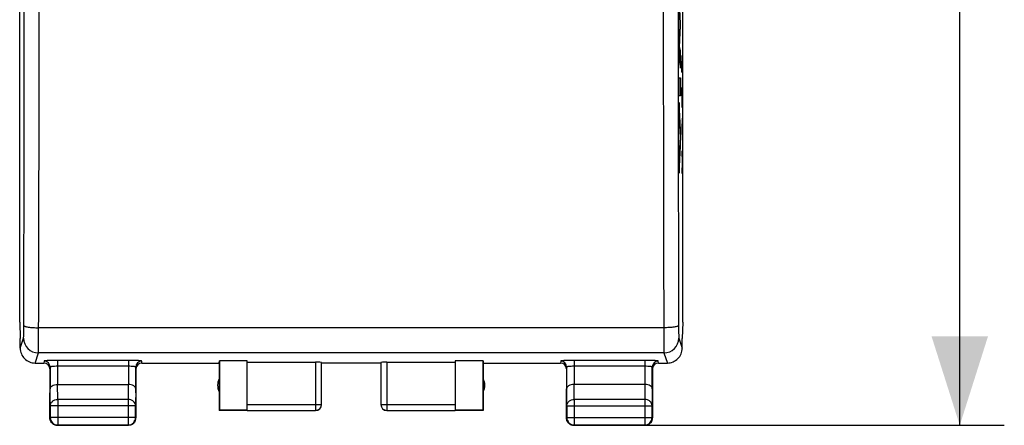
# Model space of a CAD drawing. Units: millimetres. Extents: x -63.9 to 22, y -24.5 to 47.3.
# Drawn here: x -11.2 to 22, y -24.5 to -10.8 of the extents above; entities that cross this region are included whole.
import ezdxf

# ---------------------------------------------------------------- set-up
doc = ezdxf.new("R2010")
doc.units = ezdxf.units.MM
doc.header["$LTSCALE"] = 16.335
doc.layers.get('0').update_dxf_attribs({"linetype": 'CONTINUOUS'})
for name, color, linetype in [('ASSI', 7, 'CONTINUOUS'), ('CURVE', 7, 'CONTINUOUS'), ('RACCORDO', 7, 'CONTINUOUS')]:
    doc.layers.add(name, color=color, linetype=linetype)
doc.styles.get("Standard").update_dxf_attribs({"font": 'txt', "width": 0.8})
doc.dimstyles.new('DIMSTYLE_1', dxfattribs={"dimtxt": 3, "dimasz": 3, "dimexe": 0.18, "dimexo": 0.0625, "dimgap": 0.09, "dimtad": 1, "dimdsep": 46, "dimtxsty": 'STANDARD', "dimblk": '_FILLED', "dimblk1": '_FILLED', "dimblk2": '_FILLED', "dimcen": 0.09, "dimadec": 0, "dimazin": 0, "dimtfac": 1, "dimtofl": 0, "dimtmove": 0, "dimatfit": 3, "dimldrblk": '_FILLED', "dimfxl": 1, "dimtolj": 1, "dimarcsym": 0})

# ---------------------------------------------------------------- blocks, each defined once
blk = doc.blocks.new('_FILLED')
at = {"color": 0, "linetype": 'BYBLOCK'}
blk.add_solid([(0, 0), (-1, 0.317), (-1, -0.317)], dxfattribs=at)
blk = doc.blocks.new('*D3')
at = {"color": 7, "linetype": 'CONTINUOUS'}
for p, q in [((10.4, 24.5), (22, 24.5)), ((20.5, 24.5), (20.5, 0)), ((20.5, -24.5), (20.5, 0)), ((8, -24.5), (22, -24.5))]:
    blk.add_line(p, q, dxfattribs=at)
at = {"color": 7, "linetype": 'CONTINUOUS', "xscale": 3, "yscale": 3, "zscale": 3}
for p, rotation in [((20.5, 24.5), 90), ((20.5, -24.5), 270)]:
    blk.add_blockref('_FILLED', p, dxfattribs=dict(at, rotation=rotation))
at = {"color": 7, "linetype": 'CONTINUOUS', "insert": (16.75, 0), "char_height": 3, "width": 4.71429, "attachment_point": 2, "rotation": 90, "line_spacing_factor": 0.9}
blk.add_mtext('49', dxfattribs=at)

msp = doc.modelspace()

# ---------------------------------------------------------------- linework, layer by layer
at = {"color": 7, "linetype": 'CONTINUOUS'}
for p, q in [((-11.167, -21.023), (-11.167, 21.023)), ((11.167, -21.023), (11.167, 21.023)), ((-11.167, -21.023), (-11.15, -21.571)), ((11.167, -21.023), (11.15, -21.571)), ((-11.15, -21.6), (-11.15, -21.571)), ((-11.15, -21.9), (-11.15, -21.6)), ((11.15, -21.6), (11.15, -21.571)), ((11.15, -21.9), (11.15, -21.6)), ((-4.45, -22.4), (-4.441, -22.321)), ((-4.45, -22.4), (-4.45, -24)), ((-3.5, -22.321), (-4.441, -22.321)), ((-4.441, -22.321), (-4.441, -23.991)), ((-3.5, -23.991), (-3.5, -22.321)), ((-3.5, -22.374), (-1.2, -22.374)), ((-1, -23.798), (-1, -22.384)), ((1, -22.4), (-1, -22.4)), ((1, -22.384), (1, -23.798)), ((1.2, -22.374), (3.5, -22.374)), ((4.441, -22.321), (3.5, -22.321)), ((3.5, -22.321), (3.5, -23.991)), ((4.441, -22.321), (4.45, -22.4)), ((4.441, -23.991), (4.441, -22.321)), ((4.45, -22.4), (4.45, -24)), ((-9.893, -23.123), (-7.507, -23.123)), ((9.893, -23.123), (7.507, -23.123)), ((-10.15, -24.25), (-10.15, -23.41)), ((-7.25, -23.41), (-7.25, -24.25)), ((7.25, -24.25), (7.25, -23.41)), ((10.15, -23.41), (10.15, -24.25)), ((-10.137, -23.844), (-10.137, -24.237)), ((-7.263, -24.237), (-7.263, -23.844)), ((7.263, -23.844), (7.263, -24.237)), ((10.137, -24.237), (10.137, -23.844)), ((-4.45, -24), (-4.441, -23.991)), ((-3.5, -24), (-4.45, -24)), ((-3.5, -23.991), (-4.441, -23.991)), ((-3.5, -23.998), (-1.2, -23.998)), ((1.2, -23.998), (3.5, -23.998)), ((4.441, -23.991), (3.5, -23.991)), ((4.45, -24), (3.5, -24)), ((4.45, -24), (4.441, -23.991)), ((-9.9, -24.5), (-7.5, -24.5)), ((-9.887, -24.487), (-7.513, -24.487)), ((7.5, -24.5), (9.9, -24.5)), ((7.513, -24.487), (9.887, -24.487))]:
    msp.add_line(p, q, dxfattribs=at)
at = {"color": 253, "linetype": 'CONTINUOUS'}
for p, q in [((10.528, -21.211), (-10.528, -21.211)), ((-11.149, -21.9), (-11.036, -21.561)), ((11.036, -21.561), (11.149, -21.9)), ((-10.65, -22.4), (-10.536, -22.06)), ((10.536, -22.06), (-10.536, -22.06)), ((10.536, -22.06), (10.65, -22.4)), ((-1.2, -22.374), (-1.2, -23.998)), ((1.2, -22.374), (1.2, -23.998)), ((-9.887, -23.628), (-9.892, -23.123)), ((-7.508, -23.123), (-7.513, -23.628)), ((7.513, -23.628), (7.508, -23.123)), ((9.892, -23.123), (9.887, -23.628)), ((-10.137, -23.844), (-10.143, -23.267)), ((-7.257, -23.267), (-7.263, -23.844)), ((7.263, -23.844), (7.257, -23.267)), ((10.143, -23.267), (10.137, -23.844)), ((-7.263, -23.844), (-10.137, -23.844)), ((-7.513, -23.628), (-9.887, -23.628)), ((-9.887, -23.628), (-9.887, -24.487)), ((-7.513, -23.628), (-7.513, -24.487)), ((-3.5, -23.798), (-1, -23.798)), ((1, -23.798), (3.5, -23.798)), ((7.263, -23.844), (10.137, -23.844)), ((9.887, -23.628), (7.513, -23.628)), ((7.513, -23.628), (7.513, -24.487)), ((9.887, -23.628), (9.887, -24.487)), ((-10.137, -24.237), (-10.15, -24.25)), ((-7.263, -24.237), (-10.137, -24.237)), ((-9.887, -24.487), (-9.9, -24.5)), ((-7.513, -24.487), (-7.5, -24.5)), ((-7.263, -24.237), (-7.25, -24.25)), ((7.263, -24.237), (7.25, -24.25)), ((7.263, -24.237), (10.137, -24.237)), ((7.513, -24.487), (7.5, -24.5)), ((9.887, -24.487), (9.9, -24.5)), ((10.137, -24.237), (10.15, -24.25))]:
    msp.add_line(p, q, dxfattribs=at)
for centre, radius, start, end in [((-5063.199, -7.858), 5052.188, 359.849416, 359.981487), ((-5119.305, -7.858), 5108.795, 359.850253, 359.98159), ((5147.627, -7.817), 5137.116, 180.018772, 180.149385), ((5091.207, -7.817), 5080.196, 180.018877, 180.15022), ((-10.536, -21.56), 0.5, 180.0994, 269.9753), ((10.536, -21.56), 0.5, 270.0258, 359.9004), ((1.2, -23.798), 0.2, 180.0006, 270.0003)]:
    msp.add_arc(centre, radius, start, end, dxfattribs=at)
at = {"color": 7, "linetype": 'CONTINUOUS'}
for centre, radius, start, end in [((-10.649, -21.9), 0.5, 179.9522, 269.9731), ((10.649, -21.9), 0.5, 270.0278, 0.0469), ((-4, -23.15), 0.5, 154.1581, 205.8419), ((4, -23.15), 0.5, 334.1581, 25.8419), ((-1.2, -23.798), 0.2, 269.9997, 359.9994), ((-1.2, -23.8), 0.2, 270.0005, 0.0005), ((1.2, -23.8), 0.2, 179.9995, 269.9995), ((-9.887, -24.237), 0.25, 180.0025, 269.9975), ((-9.899, -24.248), 0.252, 240.0666, 259.0246), ((-9.9, -24.249), 0.251, 259.1033, 269.988), ((-7.513, -24.237), 0.25, 270.0025, 359.9975), ((-7.502, -24.249), 0.252, 330.0666, 349.0246), ((-7.501, -24.25), 0.251, 349.1033, 359.988), ((7.513, -24.237), 0.25, 180.0025, 269.9975), ((7.501, -24.248), 0.252, 240.0666, 259.0246), ((7.5, -24.249), 0.251, 259.1033, 269.988), ((9.887, -24.237), 0.25, 270.0025, 359.9975), ((9.898, -24.249), 0.252, 330.0666, 349.0246), ((9.899, -24.25), 0.251, 349.1033, 359.988)]:
    msp.add_arc(centre, radius, start, end, dxfattribs=at)
for centre, start_param, end_param in [((-1.2, -22.384), 0, 1.570796), ((1.2, -22.384), 1.570796, 3.141593)]:
    msp.add_ellipse(centre, major_axis=(0.2, 0), ratio=0.052408, start_param=start_param, end_param=end_param, dxfattribs=at)
at = {"color": 253, "linetype": 'CONTINUOUS'}
for points, knots in [([(-11.036, -21.561), (-11.036, -21.56), (-11.035, -21.556), (-11.034, -21.543), (-11.033, -21.519), (-11.032, -21.48), (-11.031, -21.428), (-11.03, -21.366), (-11.029, -21.268), (-11.028, -21.19), (-11.028, -21.136)], [0, 0, 0, 0, 0.009714, 0.027874, 0.089101, 0.182009, 0.303908, 0.45125, 0.619736, 1, 1, 1, 1]), ([(-11.028, -21.136), (-11.027, -21.142), (-11.018, -21.151), (-11.004, -21.158), (-10.978, -21.168), (-10.936, -21.179), (-10.846, -21.195), (-10.708, -21.207), (-10.591, -21.211), (-10.528, -21.211)], [0, 0, 0, 0, 0.035326, 0.063191, 0.098776, 0.19303, 0.316094, 0.631303, 1, 1, 1, 1]), ([(-10.536, -22.06), (-10.536, -22.058), (-10.535, -22.05), (-10.534, -22.025), (-10.533, -21.976), (-10.532, -21.898), (-10.531, -21.795), (-10.53, -21.671), (-10.529, -21.474), (-10.528, -21.318), (-10.528, -21.211)], [0, 0, 0, 0, 0.009601, 0.02771, 0.088899, 0.181807, 0.303729, 0.451106, 0.619636, 1, 1, 1, 1]), ([(11.028, -21.136), (11.027, -21.142), (11.018, -21.151), (11.004, -21.158), (10.978, -21.168), (10.936, -21.179), (10.846, -21.195), (10.708, -21.207), (10.591, -21.211), (10.528, -21.211)], [0, 0, 0, 0, 0.035326, 0.063191, 0.098776, 0.19303, 0.316094, 0.631303, 1, 1, 1, 1]), ([(10.528, -21.211), (10.528, -21.318), (10.529, -21.474), (10.53, -21.671), (10.531, -21.795), (10.532, -21.898), (10.533, -21.976), (10.534, -22.025), (10.535, -22.05), (10.536, -22.058), (10.536, -22.06)], [0, 0, 0, 0, 0.380364, 0.548894, 0.696271, 0.818193, 0.911101, 0.97229, 0.990399, 1, 1, 1, 1]), ([(11.028, -21.136), (11.028, -21.19), (11.029, -21.268), (11.03, -21.366), (11.031, -21.428), (11.032, -21.48), (11.033, -21.519), (11.034, -21.543), (11.035, -21.556), (11.036, -21.56), (11.036, -21.561)], [0, 0, 0, 0, 0.380212, 0.548681, 0.696013, 0.817914, 0.910836, 0.972089, 0.990266, 1, 1, 1, 1]), ([(-10.137, -23.844), (-10.137, -23.816), (-10.123, -23.757), (-10.066, -23.686), (-9.983, -23.639), (-9.919, -23.628), (-9.887, -23.628)], [0, 0, 0, 0, 0.233162, 0.476671, 0.733812, 1, 1, 1, 1]), ([(-7.263, -23.844), (-7.263, -23.816), (-7.277, -23.757), (-7.334, -23.686), (-7.417, -23.639), (-7.481, -23.628), (-7.513, -23.628)], [0, 0, 0, 0, 0.233162, 0.476671, 0.733812, 1, 1, 1, 1]), ([(7.263, -23.844), (7.263, -23.816), (7.277, -23.757), (7.334, -23.686), (7.417, -23.639), (7.481, -23.628), (7.513, -23.628)], [0, 0, 0, 0, 0.233162, 0.476671, 0.733812, 1, 1, 1, 1]), ([(10.137, -23.844), (10.137, -23.816), (10.123, -23.757), (10.066, -23.686), (9.983, -23.639), (9.919, -23.628), (9.887, -23.628)], [0, 0, 0, 0, 0.233162, 0.476671, 0.733812, 1, 1, 1, 1])]:
    msp.add_open_spline(points, degree=3, knots=knots, dxfattribs=at)
at = {"color": 7, "linetype": 'CONTINUOUS'}
for points, knots in [([(-10.143, -23.267), (-10.143, -23.249), (-10.127, -23.208), (-10.071, -23.162), (-9.99, -23.13), (-9.926, -23.123), (-9.892, -23.123)], [0, 0, 0, 0, 0.174597, 0.392947, 0.672962, 1, 1, 1, 1]), ([(-7.257, -23.267), (-7.257, -23.249), (-7.273, -23.208), (-7.329, -23.162), (-7.41, -23.13), (-7.474, -23.123), (-7.508, -23.123)], [0, 0, 0, 0, 0.174597, 0.392947, 0.672962, 1, 1, 1, 1]), ([(7.507, -23.123), (7.473, -23.123), (7.41, -23.13), (7.328, -23.162), (7.273, -23.208), (7.257, -23.249), (7.257, -23.267)], [0, 0, 0, 0, 0.327069, 0.606991, 0.825322, 1, 1, 1, 1]), ([(10.143, -23.267), (10.143, -23.249), (10.127, -23.208), (10.071, -23.162), (9.99, -23.13), (9.926, -23.123), (9.892, -23.123)], [0, 0, 0, 0, 0.174597, 0.392947, 0.672962, 1, 1, 1, 1])]:
    msp.add_open_spline(points, degree=3, knots=knots, dxfattribs=at)
for points in [[(-10.117, -24.375), (-10.138, -24.338), (-10.15, -24.293), (-10.15, -24.25)], [(-10.025, -24.467), (-10.062, -24.445), (-10.095, -24.412), (-10.117, -24.375)], [(-7.375, -24.467), (-7.412, -24.488), (-7.457, -24.5), (-7.5, -24.5)], [(-7.283, -24.375), (-7.305, -24.412), (-7.338, -24.445), (-7.375, -24.467)], [(7.283, -24.375), (7.262, -24.338), (7.25, -24.293), (7.25, -24.25)], [(7.375, -24.467), (7.338, -24.445), (7.305, -24.412), (7.283, -24.375)], [(10.025, -24.467), (9.988, -24.488), (9.943, -24.5), (9.9, -24.5)], [(10.117, -24.375), (10.095, -24.412), (10.062, -24.445), (10.025, -24.467)]]:
    msp.add_open_spline(points, degree=3, dxfattribs=at)
at = {"layer": 'ASSI', "color": 7, "linetype": 'CONTINUOUS'}
for p, q in [((-11.167, -21.023), (-11.167, 21.023)), ((11.167, -21.023), (11.167, 21.023)), ((-11.167, -21.023), (-11.15, -21.571)), ((11.167, -21.023), (11.15, -21.571)), ((-11.15, -21.6), (-11.15, -21.571)), ((-11.15, -21.9), (-11.15, -21.6)), ((11.15, -21.6), (11.15, -21.571)), ((11.15, -21.9), (11.15, -21.6)), ((-10.65, -22.4), (-10.35, -22.4)), ((-10.143, -22.535), (-10.143, -23.267)), ((-7.257, -23.267), (-7.257, -22.535)), ((-7.05, -22.4), (-4.45, -22.4)), ((-4.45, -22.4), (-4.441, -22.321)), ((-4.45, -22.4), (-4.45, -24)), ((-3.5, -22.321), (-4.441, -22.321)), ((-4.441, -22.321), (-4.441, -23.991)), ((-3.5, -23.991), (-3.5, -22.321)), ((-3.5, -22.374), (-1.2, -22.374)), ((-1, -23.798), (-1, -22.384)), ((1, -22.4), (-1, -22.4)), ((1, -22.384), (1, -23.798)), ((1.2, -22.374), (3.5, -22.374)), ((4.441, -22.321), (3.5, -22.321)), ((3.5, -22.321), (3.5, -23.991)), ((4.441, -22.321), (4.45, -22.4)), ((4.441, -23.991), (4.441, -22.321)), ((4.45, -22.4), (7.05, -22.4)), ((4.45, -22.4), (4.45, -24)), ((7.257, -22.535), (7.257, -23.267)), ((10.143, -23.267), (10.143, -22.535)), ((10.35, -22.4), (10.65, -22.4)), ((-10.15, -22.6), (-10.15, -24.25)), ((-7.25, -22.6), (-7.25, -24.25)), ((7.25, -22.6), (7.25, -24.25)), ((10.15, -22.6), (10.15, -24.25)), ((-9.893, -23.123), (-7.507, -23.123)), ((9.893, -23.123), (7.507, -23.123)), ((-10.137, -23.844), (-10.137, -24.237)), ((-7.263, -24.237), (-7.263, -23.844)), ((7.263, -23.844), (7.263, -24.237)), ((10.137, -24.237), (10.137, -23.844)), ((-4.45, -24), (-4.441, -23.991)), ((-3.5, -24), (-4.45, -24)), ((-3.5, -23.991), (-4.441, -23.991)), ((-3.5, -23.998), (-1.2, -23.998)), ((1.2, -23.998), (3.5, -23.998)), ((4.441, -23.991), (3.5, -23.991)), ((4.45, -24), (3.5, -24)), ((4.45, -24), (4.441, -23.991)), ((-9.9, -24.5), (-7.5, -24.5)), ((-9.887, -24.487), (-7.513, -24.487)), ((7.5, -24.5), (9.9, -24.5)), ((7.513, -24.487), (9.887, -24.487))]:
    msp.add_line(p, q, dxfattribs=at)
at = {"layer": 'ASSI', "color": 253, "linetype": 'CONTINUOUS'}
for p, q in [((10.528, -21.211), (-10.528, -21.211)), ((-11.149, -21.9), (-11.036, -21.561)), ((11.036, -21.561), (11.149, -21.9)), ((-10.65, -22.4), (-10.536, -22.06)), ((10.536, -22.06), (-10.536, -22.06)), ((10.536, -22.06), (10.65, -22.4)), ((-10.343, -22.335), (-10.35, -22.4)), ((-7.507, -22.311), (-9.893, -22.311)), ((-9.893, -22.311), (-9.893, -23.123)), ((-7.507, -22.511), (-9.893, -22.511)), ((-7.507, -22.311), (-7.507, -23.123)), ((-7.05, -22.4), (-7.057, -22.335)), ((-1.2, -22.374), (-1.2, -23.998)), ((1.2, -22.374), (1.2, -23.998)), ((7.057, -22.335), (7.05, -22.4)), ((9.893, -22.311), (7.507, -22.311)), ((7.507, -22.311), (7.507, -23.123)), ((9.893, -22.511), (7.507, -22.511)), ((9.893, -22.311), (9.893, -23.123)), ((10.35, -22.4), (10.343, -22.335)), ((-9.887, -23.628), (-9.892, -23.123)), ((-7.508, -23.123), (-7.513, -23.628)), ((7.513, -23.628), (7.508, -23.123)), ((9.892, -23.123), (9.887, -23.628)), ((-10.137, -23.844), (-10.143, -23.267)), ((-7.257, -23.267), (-7.263, -23.844)), ((7.263, -23.844), (7.257, -23.267)), ((10.143, -23.267), (10.137, -23.844)), ((-7.263, -23.844), (-10.137, -23.844)), ((-7.513, -23.628), (-9.887, -23.628)), ((-9.887, -23.628), (-9.887, -24.487)), ((-7.513, -23.628), (-7.513, -24.487)), ((-3.5, -23.798), (-1, -23.798)), ((1, -23.798), (3.5, -23.798)), ((7.263, -23.844), (10.137, -23.844)), ((9.887, -23.628), (7.513, -23.628)), ((7.513, -23.628), (7.513, -24.487)), ((9.887, -23.628), (9.887, -24.487)), ((-10.137, -24.237), (-10.15, -24.25)), ((-7.263, -24.237), (-10.137, -24.237)), ((-9.887, -24.487), (-9.9, -24.5)), ((-7.513, -24.487), (-7.5, -24.5)), ((-7.263, -24.237), (-7.25, -24.25)), ((7.263, -24.237), (7.25, -24.25)), ((7.263, -24.237), (10.137, -24.237)), ((7.513, -24.487), (7.5, -24.5)), ((9.887, -24.487), (9.9, -24.5)), ((10.137, -24.237), (10.15, -24.25))]:
    msp.add_line(p, q, dxfattribs=at)
for centre, radius, start, end in [((-5063.199, -7.858), 5052.188, 359.849416, 359.981487), ((-5119.305, -7.858), 5108.795, 359.850253, 359.98159), ((5147.627, -7.817), 5137.116, 180.018772, 180.149385), ((5091.207, -7.817), 5080.196, 180.018877, 180.15022), ((-10.536, -21.56), 0.5, 180.0994, 269.9753), ((10.536, -21.56), 0.5, 270.0258, 359.9004), ((-10.343, -22.535), 0.2, 0.0625, 90.0205), ((-7.057, -22.535), 0.2, 89.9795, 179.9375), ((7.057, -22.535), 0.2, 0.0625, 90.0205), ((10.343, -22.535), 0.2, 89.9795, 179.9375), ((1.2, -23.798), 0.2, 180.0006, 270.0003)]:
    msp.add_arc(centre, radius, start, end, dxfattribs=at)
at = {"layer": 'ASSI', "color": 7, "linetype": 'CONTINUOUS'}
for centre, radius, start, end in [((-10.649, -21.9), 0.5, 179.9522, 269.9731), ((10.649, -21.9), 0.5, 270.0278, 0.0469), ((-4, -23.15), 0.5, 154.1581, 205.8419), ((4, -23.15), 0.5, 334.1581, 25.8419), ((-1.2, -23.798), 0.2, 269.9997, 359.9994), ((-1.2, -23.8), 0.2, 270.0005, 0.0005), ((1.2, -23.8), 0.2, 179.9995, 269.9995), ((-9.887, -24.237), 0.25, 180.0025, 269.9975), ((-9.899, -24.248), 0.252, 240.0666, 259.0246), ((-9.9, -24.249), 0.251, 259.1033, 269.988), ((-7.513, -24.237), 0.25, 270.0025, 359.9975), ((-7.502, -24.249), 0.252, 330.0666, 349.0246), ((-7.501, -24.25), 0.251, 349.1033, 359.988), ((7.513, -24.237), 0.25, 180.0025, 269.9975), ((7.501, -24.248), 0.252, 240.0666, 259.0246), ((7.5, -24.249), 0.251, 259.1033, 269.988), ((9.887, -24.237), 0.25, 270.0025, 359.9975), ((9.898, -24.249), 0.252, 330.0666, 349.0246), ((9.899, -24.25), 0.251, 349.1033, 359.988)]:
    msp.add_arc(centre, radius, start, end, dxfattribs=at)
for centre, major_axis, ratio, start_param, end_param in [((-10.35, -22.6), (0.022, 0.199), 0.998613, 4.823099, 6.393591), ((-7.05, -22.6), (0.022, -0.199), 0.998613, 9.314372, 10.884864), ((-1.2, -22.384), (0.2, 0), 0.052408, 0, 1.570796), ((1.2, -22.384), (0.2, 0), 0.052408, 1.570796, 3.141593), ((7.05, -22.6), (0.022, 0.199), 0.998613, 4.823099, 6.393591), ((10.35, -22.6), (0.022, -0.199), 0.998613, 9.314372, 10.884864)]:
    msp.add_ellipse(centre, major_axis=major_axis, ratio=ratio, start_param=start_param, end_param=end_param, dxfattribs=at)
at = {"layer": 'ASSI', "color": 253, "linetype": 'CONTINUOUS'}
for points, knots in [([(-11.036, -21.561), (-11.036, -21.56), (-11.035, -21.556), (-11.034, -21.543), (-11.033, -21.519), (-11.032, -21.48), (-11.031, -21.428), (-11.03, -21.366), (-11.029, -21.268), (-11.028, -21.19), (-11.028, -21.136)], [0, 0, 0, 0, 0.009714, 0.027874, 0.089101, 0.182009, 0.303908, 0.45125, 0.619736, 1, 1, 1, 1]), ([(-11.028, -21.136), (-11.027, -21.142), (-11.018, -21.151), (-11.004, -21.158), (-10.978, -21.168), (-10.936, -21.179), (-10.846, -21.195), (-10.708, -21.207), (-10.591, -21.211), (-10.528, -21.211)], [0, 0, 0, 0, 0.035326, 0.063191, 0.098776, 0.19303, 0.316094, 0.631303, 1, 1, 1, 1]), ([(-10.536, -22.06), (-10.536, -22.058), (-10.535, -22.05), (-10.534, -22.025), (-10.533, -21.976), (-10.532, -21.898), (-10.531, -21.795), (-10.53, -21.671), (-10.529, -21.474), (-10.528, -21.318), (-10.528, -21.211)], [0, 0, 0, 0, 0.009601, 0.02771, 0.088899, 0.181807, 0.303729, 0.451106, 0.619636, 1, 1, 1, 1]), ([(11.028, -21.136), (11.027, -21.142), (11.018, -21.151), (11.004, -21.158), (10.978, -21.168), (10.936, -21.179), (10.846, -21.195), (10.708, -21.207), (10.591, -21.211), (10.528, -21.211)], [0, 0, 0, 0, 0.035326, 0.063191, 0.098776, 0.19303, 0.316094, 0.631303, 1, 1, 1, 1]), ([(10.528, -21.211), (10.528, -21.318), (10.529, -21.474), (10.53, -21.671), (10.531, -21.795), (10.532, -21.898), (10.533, -21.976), (10.534, -22.025), (10.535, -22.05), (10.536, -22.058), (10.536, -22.06)], [0, 0, 0, 0, 0.380364, 0.548894, 0.696271, 0.818193, 0.911101, 0.97229, 0.990399, 1, 1, 1, 1]), ([(11.028, -21.136), (11.028, -21.19), (11.029, -21.268), (11.03, -21.366), (11.031, -21.428), (11.032, -21.48), (11.033, -21.519), (11.034, -21.543), (11.035, -21.556), (11.036, -21.56), (11.036, -21.561)], [0, 0, 0, 0, 0.380212, 0.548681, 0.696013, 0.817914, 0.910836, 0.972089, 0.990266, 1, 1, 1, 1]), ([(-9.893, -22.311), (-9.922, -22.311), (-9.979, -22.312), (-10.062, -22.313), (-10.139, -22.315), (-10.206, -22.318), (-10.255, -22.321), (-10.288, -22.324), (-10.306, -22.326), (-10.321, -22.328), (-10.333, -22.33), (-10.339, -22.332), (-10.343, -22.334), (-10.343, -22.335)], [0, 0, 0, 0, 0.193458, 0.379894, 0.551577, 0.702234, 0.826253, 0.876723, 0.918908, 0.952425, 0.977001, 0.992627, 1, 1, 1, 1]), ([(-9.893, -22.511), (-9.925, -22.511), (-9.971, -22.512), (-10.03, -22.515), (-10.067, -22.518), (-10.097, -22.521), (-10.121, -22.525), (-10.134, -22.528), (-10.143, -22.532), (-10.143, -22.535)], [0, 0, 0, 0, 0.37744, 0.548013, 0.697741, 0.821195, 0.91391, 0.973144, 1, 1, 1, 1]), ([(-7.057, -22.335), (-7.057, -22.334), (-7.061, -22.332), (-7.067, -22.33), (-7.079, -22.328), (-7.094, -22.326), (-7.112, -22.324), (-7.145, -22.321), (-7.194, -22.318), (-7.261, -22.315), (-7.338, -22.313), (-7.421, -22.312), (-7.478, -22.311), (-7.507, -22.311)], [0, 0, 0, 0, 0.007373, 0.022999, 0.047574, 0.081092, 0.123277, 0.173747, 0.297766, 0.448423, 0.620106, 0.806542, 1, 1, 1, 1]), ([(-7.257, -22.535), (-7.257, -22.532), (-7.266, -22.528), (-7.279, -22.525), (-7.303, -22.521), (-7.333, -22.518), (-7.37, -22.515), (-7.429, -22.512), (-7.475, -22.511), (-7.507, -22.511)], [0, 0, 0, 0, 0.026856, 0.08609, 0.178805, 0.302259, 0.451987, 0.62256, 1, 1, 1, 1]), ([(7.507, -22.311), (7.478, -22.311), (7.421, -22.312), (7.338, -22.313), (7.261, -22.315), (7.194, -22.318), (7.145, -22.321), (7.112, -22.324), (7.094, -22.326), (7.079, -22.328), (7.067, -22.33), (7.061, -22.332), (7.057, -22.334), (7.057, -22.335)], [0, 0, 0, 0, 0.193458, 0.379894, 0.551577, 0.702234, 0.826253, 0.876723, 0.918908, 0.952425, 0.977001, 0.992627, 1, 1, 1, 1]), ([(7.507, -22.511), (7.475, -22.511), (7.429, -22.512), (7.37, -22.515), (7.333, -22.518), (7.303, -22.521), (7.279, -22.525), (7.266, -22.528), (7.257, -22.532), (7.257, -22.535)], [0, 0, 0, 0, 0.37744, 0.548013, 0.697741, 0.821195, 0.91391, 0.973144, 1, 1, 1, 1]), ([(10.343, -22.335), (10.343, -22.334), (10.339, -22.332), (10.333, -22.33), (10.321, -22.328), (10.306, -22.326), (10.288, -22.324), (10.255, -22.321), (10.206, -22.318), (10.139, -22.315), (10.062, -22.313), (9.979, -22.312), (9.922, -22.311), (9.893, -22.311)], [0, 0, 0, 0, 0.007373, 0.022999, 0.047574, 0.081092, 0.123277, 0.173747, 0.297766, 0.448423, 0.620106, 0.806542, 1, 1, 1, 1]), ([(10.143, -22.535), (10.143, -22.532), (10.134, -22.528), (10.121, -22.525), (10.097, -22.521), (10.067, -22.518), (10.03, -22.515), (9.971, -22.512), (9.925, -22.511), (9.893, -22.511)], [0, 0, 0, 0, 0.026856, 0.08609, 0.178805, 0.302259, 0.451987, 0.62256, 1, 1, 1, 1]), ([(-10.137, -23.844), (-10.137, -23.816), (-10.123, -23.757), (-10.066, -23.686), (-9.983, -23.639), (-9.919, -23.628), (-9.887, -23.628)], [0, 0, 0, 0, 0.233162, 0.476671, 0.733812, 1, 1, 1, 1]), ([(-7.263, -23.844), (-7.263, -23.816), (-7.277, -23.757), (-7.334, -23.686), (-7.417, -23.639), (-7.481, -23.628), (-7.513, -23.628)], [0, 0, 0, 0, 0.233162, 0.476671, 0.733812, 1, 1, 1, 1]), ([(7.263, -23.844), (7.263, -23.816), (7.277, -23.757), (7.334, -23.686), (7.417, -23.639), (7.481, -23.628), (7.513, -23.628)], [0, 0, 0, 0, 0.233162, 0.476671, 0.733812, 1, 1, 1, 1]), ([(10.137, -23.844), (10.137, -23.816), (10.123, -23.757), (10.066, -23.686), (9.983, -23.639), (9.919, -23.628), (9.887, -23.628)], [0, 0, 0, 0, 0.233162, 0.476671, 0.733812, 1, 1, 1, 1])]:
    msp.add_open_spline(points, degree=3, knots=knots, dxfattribs=at)
at = {"layer": 'ASSI', "color": 7, "linetype": 'CONTINUOUS'}
for points, knots in [([(-10.143, -23.267), (-10.143, -23.249), (-10.127, -23.208), (-10.071, -23.162), (-9.99, -23.13), (-9.926, -23.123), (-9.892, -23.123)], [0, 0, 0, 0, 0.174597, 0.392947, 0.672962, 1, 1, 1, 1]), ([(-7.257, -23.267), (-7.257, -23.249), (-7.273, -23.208), (-7.329, -23.162), (-7.41, -23.13), (-7.474, -23.123), (-7.508, -23.123)], [0, 0, 0, 0, 0.174597, 0.392947, 0.672962, 1, 1, 1, 1]), ([(7.507, -23.123), (7.473, -23.123), (7.41, -23.13), (7.328, -23.162), (7.273, -23.208), (7.257, -23.249), (7.257, -23.267)], [0, 0, 0, 0, 0.327069, 0.606991, 0.825322, 1, 1, 1, 1]), ([(10.143, -23.267), (10.143, -23.249), (10.127, -23.208), (10.071, -23.162), (9.99, -23.13), (9.926, -23.123), (9.892, -23.123)], [0, 0, 0, 0, 0.174597, 0.392947, 0.672962, 1, 1, 1, 1])]:
    msp.add_open_spline(points, degree=3, knots=knots, dxfattribs=at)
for points in [[(-10.117, -24.375), (-10.138, -24.338), (-10.15, -24.293), (-10.15, -24.25)], [(-10.025, -24.467), (-10.062, -24.445), (-10.095, -24.412), (-10.117, -24.375)], [(-7.375, -24.467), (-7.412, -24.488), (-7.457, -24.5), (-7.5, -24.5)], [(-7.283, -24.375), (-7.305, -24.412), (-7.338, -24.445), (-7.375, -24.467)], [(7.283, -24.375), (7.262, -24.338), (7.25, -24.293), (7.25, -24.25)], [(7.375, -24.467), (7.338, -24.445), (7.305, -24.412), (7.283, -24.375)], [(10.025, -24.467), (9.988, -24.488), (9.943, -24.5), (9.9, -24.5)], [(10.117, -24.375), (10.095, -24.412), (10.062, -24.445), (10.025, -24.467)]]:
    msp.add_open_spline(points, degree=3, dxfattribs=at)
at = {"layer": 'CURVE', "color": 253, "linetype": 'CONTINUOUS'}
for p, q in [((11.095, -10.955), (11.062, -10.236)), ((11.044, -10.389), (11.072, -10.994)), ((11.072, -10.994), (11.044, -11.593)), ((11.062, -11.75), (11.095, -11.04)), ((11.095, -11.04), (11.095, -10.955)), ((11.044, -11.593), (11.044, -12.198)), ((11.095, -11.881), (11.062, -11.75)), ((11.095, -12.46), (11.095, -11.881)), ((11.044, -12.198), (11.095, -12.46)), ((11.132, -12.038), (11.132, -12.595)), ((11.141, -12.595), (11.141, -12.224)), ((11.154, -12.595), (11.154, -12.038)), ((11.132, -12.595), (11.154, -12.595)), ((11.044, -12.786), (11.095, -12.786)), ((11.044, -13.391), (11.044, -12.786)), ((11.095, -12.786), (11.095, -13.391)), ((11.135, -13.121), (11.132, -13.307)), ((11.151, -13.121), (11.135, -13.121)), ((11.154, -13.307), (11.151, -13.121)), ((11.095, -13.391), (11.044, -13.391)), ((11.132, -13.307), (11.132, -13.771)), ((11.154, -13.771), (11.154, -13.307)), ((11.095, -14.548), (11.044, -13.616)), ((11.044, -13.616), (11.044, -14.22)), ((11.132, -13.771), (11.154, -13.771)), ((11.044, -14.22), (11.079, -14.79)), ((11.154, -14.143), (11.132, -14.514)), ((11.095, -15.081), (11.095, -14.548)), ((11.132, -14.514), (11.154, -14.886)), ((11.148, -14.267), (11.148, -14.762)), ((11.079, -14.79), (11.044, -15.343)), ((11.044, -16), (11.095, -15.081)), ((11.044, -15.343), (11.044, -16)), ((11.154, -15.257), (11.132, -15.257)), ((11.132, -15.257), (11.145, -15.629)), ((11.145, -15.629), (11.132, -16)), ((11.132, -16), (11.154, -16))]:
    msp.add_line(p, q, dxfattribs=at)
at = {"layer": 'RACCORDO', "color": 7, "linetype": 'CONTINUOUS'}
for p, q in [((-10.65, -22.4), (-10.35, -22.4)), ((-10.143, -22.535), (-10.143, -23.267)), ((-7.257, -23.267), (-7.257, -22.535)), ((-7.05, -22.4), (-4.45, -22.4)), ((4.45, -22.4), (7.05, -22.4)), ((7.257, -22.535), (7.257, -23.267)), ((10.143, -23.267), (10.143, -22.535)), ((10.35, -22.4), (10.65, -22.4)), ((-10.15, -22.6), (-10.15, -23.41)), ((-7.25, -23.41), (-7.25, -22.6)), ((7.25, -22.6), (7.25, -23.41)), ((10.15, -23.41), (10.15, -22.6))]:
    msp.add_line(p, q, dxfattribs=at)
at = {"layer": 'RACCORDO', "color": 253, "linetype": 'CONTINUOUS'}
for p, q in [((-10.343, -22.335), (-10.35, -22.4)), ((-7.507, -22.311), (-9.893, -22.311)), ((-9.893, -22.311), (-9.893, -23.123)), ((-7.507, -22.511), (-9.893, -22.511)), ((-7.507, -22.311), (-7.507, -23.123)), ((-7.05, -22.4), (-7.057, -22.335)), ((7.057, -22.335), (7.05, -22.4)), ((9.893, -22.311), (7.507, -22.311)), ((7.507, -22.311), (7.507, -23.123)), ((9.893, -22.511), (7.507, -22.511)), ((9.893, -22.311), (9.893, -23.123)), ((10.35, -22.4), (10.343, -22.335))]:
    msp.add_line(p, q, dxfattribs=at)
for centre, start, end in [((-10.343, -22.535), 0.0625, 90.0205), ((-7.057, -22.535), 89.9795, 179.9375), ((7.057, -22.535), 0.0625, 90.0205), ((10.343, -22.535), 89.9795, 179.9375)]:
    msp.add_arc(centre, 0.2, start, end, dxfattribs=at)
at = {"layer": 'RACCORDO', "color": 7, "linetype": 'CONTINUOUS'}
for centre, major_axis, start_param, end_param in [((-10.35, -22.6), (0.022, 0.199), 4.823099, 6.393591), ((-7.05, -22.6), (0.022, -0.199), 9.314372, 10.884864), ((7.05, -22.6), (0.022, 0.199), 4.823099, 6.393591), ((10.35, -22.6), (0.022, -0.199), 9.314372, 10.884864)]:
    msp.add_ellipse(centre, major_axis=major_axis, ratio=0.998613, start_param=start_param, end_param=end_param, dxfattribs=at)
at = {"layer": 'RACCORDO', "color": 253, "linetype": 'CONTINUOUS'}
for points, knots in [([(-9.893, -22.311), (-9.922, -22.311), (-9.979, -22.312), (-10.062, -22.313), (-10.139, -22.315), (-10.206, -22.318), (-10.255, -22.321), (-10.288, -22.324), (-10.306, -22.326), (-10.321, -22.328), (-10.333, -22.33), (-10.339, -22.332), (-10.343, -22.334), (-10.343, -22.335)], [0, 0, 0, 0, 0.193458, 0.379894, 0.551577, 0.702234, 0.826253, 0.876723, 0.918908, 0.952425, 0.977001, 0.992627, 1, 1, 1, 1]), ([(-9.893, -22.511), (-9.925, -22.511), (-9.971, -22.512), (-10.03, -22.515), (-10.067, -22.518), (-10.097, -22.521), (-10.121, -22.525), (-10.134, -22.528), (-10.143, -22.532), (-10.143, -22.535)], [0, 0, 0, 0, 0.37744, 0.548013, 0.697741, 0.821195, 0.91391, 0.973144, 1, 1, 1, 1]), ([(-7.057, -22.335), (-7.057, -22.334), (-7.061, -22.332), (-7.067, -22.33), (-7.079, -22.328), (-7.094, -22.326), (-7.112, -22.324), (-7.145, -22.321), (-7.194, -22.318), (-7.261, -22.315), (-7.338, -22.313), (-7.421, -22.312), (-7.478, -22.311), (-7.507, -22.311)], [0, 0, 0, 0, 0.007373, 0.022999, 0.047574, 0.081092, 0.123277, 0.173747, 0.297766, 0.448423, 0.620106, 0.806542, 1, 1, 1, 1]), ([(-7.257, -22.535), (-7.257, -22.532), (-7.266, -22.528), (-7.279, -22.525), (-7.303, -22.521), (-7.333, -22.518), (-7.37, -22.515), (-7.429, -22.512), (-7.475, -22.511), (-7.507, -22.511)], [0, 0, 0, 0, 0.026856, 0.08609, 0.178805, 0.302259, 0.451987, 0.62256, 1, 1, 1, 1]), ([(7.507, -22.311), (7.478, -22.311), (7.421, -22.312), (7.338, -22.313), (7.261, -22.315), (7.194, -22.318), (7.145, -22.321), (7.112, -22.324), (7.094, -22.326), (7.079, -22.328), (7.067, -22.33), (7.061, -22.332), (7.057, -22.334), (7.057, -22.335)], [0, 0, 0, 0, 0.193458, 0.379894, 0.551577, 0.702234, 0.826253, 0.876723, 0.918908, 0.952425, 0.977001, 0.992627, 1, 1, 1, 1]), ([(7.507, -22.511), (7.475, -22.511), (7.429, -22.512), (7.37, -22.515), (7.333, -22.518), (7.303, -22.521), (7.279, -22.525), (7.266, -22.528), (7.257, -22.532), (7.257, -22.535)], [0, 0, 0, 0, 0.37744, 0.548013, 0.697741, 0.821195, 0.91391, 0.973144, 1, 1, 1, 1]), ([(10.343, -22.335), (10.343, -22.334), (10.339, -22.332), (10.333, -22.33), (10.321, -22.328), (10.306, -22.326), (10.288, -22.324), (10.255, -22.321), (10.206, -22.318), (10.139, -22.315), (10.062, -22.313), (9.979, -22.312), (9.922, -22.311), (9.893, -22.311)], [0, 0, 0, 0, 0.007373, 0.022999, 0.047574, 0.081092, 0.123277, 0.173747, 0.297766, 0.448423, 0.620106, 0.806542, 1, 1, 1, 1]), ([(10.143, -22.535), (10.143, -22.532), (10.134, -22.528), (10.121, -22.525), (10.097, -22.521), (10.067, -22.518), (10.03, -22.515), (9.971, -22.512), (9.925, -22.511), (9.893, -22.511)], [0, 0, 0, 0, 0.026856, 0.08609, 0.178805, 0.302259, 0.451987, 0.62256, 1, 1, 1, 1])]:
    msp.add_open_spline(points, degree=3, knots=knots, dxfattribs=at)

# ---------------------------------------------------------------- dimensions: what is measured, and where the dimension line sits
at = {"color": 7, "linetype": 'CONTINUOUS'}
dim = msp.add_linear_dim(base=(20.5, -24.5), p1=(10.4, 24.5), p2=(8, -24.5), angle=270, dimstyle='DIMSTYLE_1', dxfattribs=at)
dim.commit()
dim.dimension.update_dxf_attribs({"geometry": '*D3', "text_midpoint": (19.306, -2.107), "dimtype": 160})

doc.saveas('drawing.dxf')
